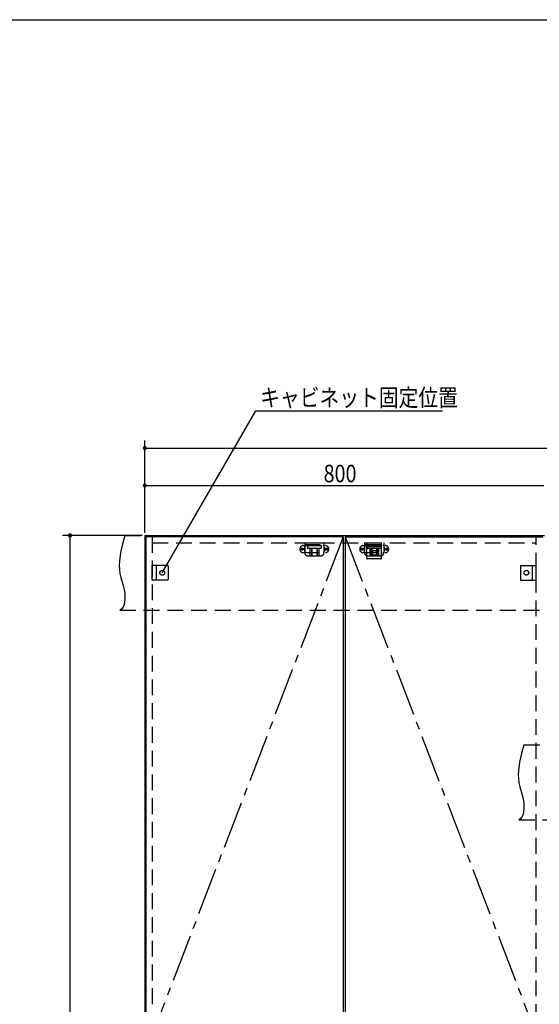
# Model space of a CAD drawing. Extents: x 19 to 1168, y 16 to 831.
# Drawn here: x 344 to 552, y 430 to 825 of the extents above; entities that cross this region are included whole.
import ezdxf

# ---------------------------------------------------------------- set-up
doc = ezdxf.new("R2010")
doc.units = 0
doc.linetypes.add('CENTER2', pattern=[28.575, 19.05, -3.175, 3.175, -3.175])
doc.linetypes.add('DASHED2', pattern=[9.525, 6.35, -3.175])
for name, color, linetype in [('CL', 4, 'CENTER2'), ('KI1', 7, 'CONTINUOUS'), ('KI2', 4, 'CONTINUOUS'), ('SU', 3, 'CONTINUOUS'), ('TS', 6, 'DASHED2'), ('WK', 7, 'CONTINUOUS')]:
    doc.layers.add(name, color=color, linetype=linetype)
doc.styles.get("Standard").update_dxf_attribs({"font": 'romans.shx', "width": 0.83, "bigfont": 'extfont.shx'})

msp = doc.modelspace()

# ---------------------------------------------------------------- linework, layer by layer
at = {"layer": 'CL'}
for p, q in [((473.6, 617.4), (394.4, 411)), ((474.4, 617.4), (553.6, 411))]:
    msp.add_line(p, q, dxfattribs=at)
at = {"layer": 'KI1'}
for p, q in [((394, 618), (554, 618)), ((394, 618), (394, 204)), ((397, 618), (397, 617.4)), ((551, 617.4), (551, 618))]:
    msp.add_line(p, q, dxfattribs=at)
at = {"layer": 'KI2'}
for p, q in [((473.6, 617.4), (394.4, 617.4)), ((394.4, 617.4), (394.4, 204.6)), ((473.6, 617.4), (473.6, 204.6)), ((474.4, 617.4), (553.6, 617.4)), ((474.4, 617.4), (474.4, 204.6))]:
    msp.add_line(p, q, dxfattribs=at)
at = {"layer": 'SU'}
for p, q in [((401, 603), (438.53, 668)), ((438.53, 668), (513.4, 668)), ((394, 619), (394, 656)), ((394, 653), (794, 653)), ((394, 619), (394, 641)), ((394, 638), (554, 638)), ((393, 618), (361, 618)), ((364, 618), (364, 204))]:
    msp.add_line(p, q, dxfattribs=at)
for centre, start, end in [((394, 653), 0, 180), ((394, 653), 180, 0), ((394, 638), 0, 180), ((394, 638), 180, 0), ((364, 618), 90, 270), ((364, 618), 270, 90)]:
    msp.add_arc(centre, 0.6, start, end, dxfattribs=at)
at = {"layer": 'TS'}
for p, q in [((386, 618), (804, 618)), ((397, 617.4), (397, 204.6)), ((551, 204.6), (551, 617.4)), ((397, 615), (551, 615)), ((457.59, 613.91), (466.41, 613.91)), ((458, 613.41), (458, 611.59)), ((458.15, 615), (458.15, 611)), ((458.15, 615), (465.85, 615)), ((458.15, 614.4), (465.85, 614.4)), ((459.25, 614), (459.25, 612.84)), ((459.25, 614), (464.75, 614)), ((459.25, 612.84), (464.75, 612.84)), ((459.8, 614.4), (459.8, 614)), ((460.25, 614.4), (460.25, 614)), ((460.25, 612.84), (460.25, 609.8)), ((460.51, 614.4), (460.51, 614)), ((460.81, 612.84), (460.81, 609.8)), ((461.02, 612.84), (461.02, 609.8)), ((462.98, 612.84), (462.98, 609.8)), ((463.19, 612.84), (463.19, 609.8)), ((463.49, 614.4), (463.49, 614)), ((463.75, 614.4), (463.75, 614)), ((463.75, 612.84), (463.75, 609.8)), ((464.2, 614.4), (464.2, 614)), ((464.75, 614), (464.75, 612.84)), ((465.85, 615), (465.85, 611)), ((466, 613.41), (466, 611.59)), ((481.59, 613.91), (490.41, 613.91)), ((482, 613.41), (482, 611.59)), ((482.15, 615), (482.15, 611)), ((482.15, 615), (489.85, 615)), ((482.15, 614.4), (489.85, 614.4)), ((483.1, 615), (488.9, 615)), ((483.1, 608.8), (483.1, 615)), ((488.9, 613.4), (483.1, 613.4)), ((483.25, 614), (483.25, 612.84)), ((483.25, 614), (488.75, 614)), ((483.25, 612.84), (488.75, 612.84)), ((483.8, 614.4), (483.8, 614)), ((484.25, 614.4), (484.25, 614)), ((484.25, 612.84), (484.25, 609.8)), ((484.51, 614.4), (484.51, 614)), ((484.81, 612.84), (484.81, 609.8)), ((485.02, 612.84), (485.02, 609.8)), ((486.98, 612.84), (486.98, 609.8)), ((487.19, 612.84), (487.19, 609.8)), ((487.49, 614.4), (487.49, 614)), ((487.75, 614.4), (487.75, 614)), ((487.75, 612.84), (487.75, 609.8)), ((488.2, 614.4), (488.2, 614)), ((488.75, 614), (488.75, 612.84)), ((488.9, 608.8), (488.9, 615)), ((489.85, 615), (489.85, 611)), ((490, 613.41), (490, 611.59)), ((457.59, 611.09), (466.41, 611.09)), ((459.35, 609.8), (464.65, 609.8)), ((481.59, 611.09), (490.41, 611.09)), ((488.7, 608.6), (483.3, 608.6)), ((483.35, 609.8), (488.65, 609.8)), ((483.41, 608.6), (483.41, 608.6)), ((488.59, 608.6), (488.59, 608.6)), ((397, 600.1), (397, 605.9)), ((403.2, 605.9), (397, 605.9)), ((398.6, 605.9), (398.6, 600.1)), ((403.4, 605.7), (403.4, 600.3)), ((403.4, 605.59), (403.4, 605.59)), ((544.6, 605.7), (544.6, 600.3)), ((544.6, 605.59), (544.6, 605.59)), ((544.8, 605.9), (551, 605.9)), ((549.4, 605.9), (549.4, 600.1)), ((551, 600.1), (551, 605.9)), ((403.2, 600.1), (397, 600.1)), ((403.4, 600.41), (403.4, 600.41)), ((544.6, 600.41), (544.6, 600.41)), ((544.8, 600.1), (551, 600.1)), ((384, 588), (802, 588)), ((546, 534), (804, 534)), ((544, 504), (802, 504))]:
    msp.add_line(p, q, dxfattribs=at)
for points in [[(386, 618), (385.08, 614.53), (384.32, 611.08), (383.85, 607.69), (383.78, 606.02), (383.83, 604.37), (384.04, 602.76), (384.39, 601.16), (385.29, 597.95), (385.68, 596.29), (385.96, 594.56), (386.04, 592.73), (385.85, 590.81), (385.61, 589.88), (385.23, 589.07), (384.71, 588.42), (384, 588)], [(546, 534), (545.08, 530.53), (544.32, 527.08), (543.85, 523.69), (543.78, 522.02), (543.83, 520.37), (544.04, 518.76), (544.39, 517.16), (545.29, 513.95), (545.68, 512.29), (545.96, 510.56), (546.04, 508.73), (545.85, 506.81), (545.61, 505.88), (545.23, 505.07), (544.71, 504.42), (544, 504)]]:
    msp.add_lwpolyline(points, dxfattribs=at)
for centre, radius in [((457.1, 612.5), 0.43), ((457.1, 612.5), 0.33), ((466.9, 612.5), 0.43), ((466.9, 612.5), 0.33), ((481.1, 612.5), 0.43), ((481.1, 612.5), 0.33), ((486, 611), 0.94), ((490.9, 612.5), 0.43), ((490.9, 612.5), 0.33), ((401, 603), 0.94), ((547, 603), 0.94)]:
    msp.add_circle(centre, radius, dxfattribs=at)
for centre, radius, start, end in [((457.59, 612.5), 1.41, 90, 270), ((458.5, 613.41), 0.5, 90, 180), ((465.5, 613.41), 0.5, 0, 90), ((466.41, 612.5), 1.41, 270, 90), ((481.59, 612.5), 1.41, 90, 270), ((482.5, 613.41), 0.5, 90, 180), ((489.5, 613.41), 0.5, 0, 90), ((490.41, 612.5), 1.41, 270, 90), ((458.5, 611.59), 0.5, 180, 270), ((459.35, 611), 1.2, 180, 270), ((464.65, 611), 1.2, 270, 0), ((465.5, 611.59), 0.5, 270, 0), ((482.5, 611.59), 0.5, 180, 270), ((483.35, 611), 1.2, 180, 270), ((483.3, 608.8), 0.2, 180, 270), ((488.65, 611), 1.2, 270, 0), ((488.7, 608.8), 0.2, 270, 360), ((489.5, 611.59), 0.5, 270, 0), ((403.2, 605.7), 0.2, 0, 90), ((544.8, 605.7), 0.2, 90, 180), ((403.2, 600.3), 0.2, 270, 0), ((544.8, 600.3), 0.2, 180, 270)]:
    msp.add_arc(centre, radius, start, end, dxfattribs=at)
at = {"layer": 'WK'}
msp.add_line((23.5, 824.75), (1165.5, 824.75), dxfattribs=at)

# ---------------------------------------------------------------- texts
at = {"layer": 'SU', "width": 0.83}
for s, p in [('キャビネット固定位置', (440.28, 669.75)), ('800', (465.7, 639.3))]:
    msp.add_text(s, height=7, dxfattribs=at).set_placement(p)

doc.saveas('drawing.dxf')
